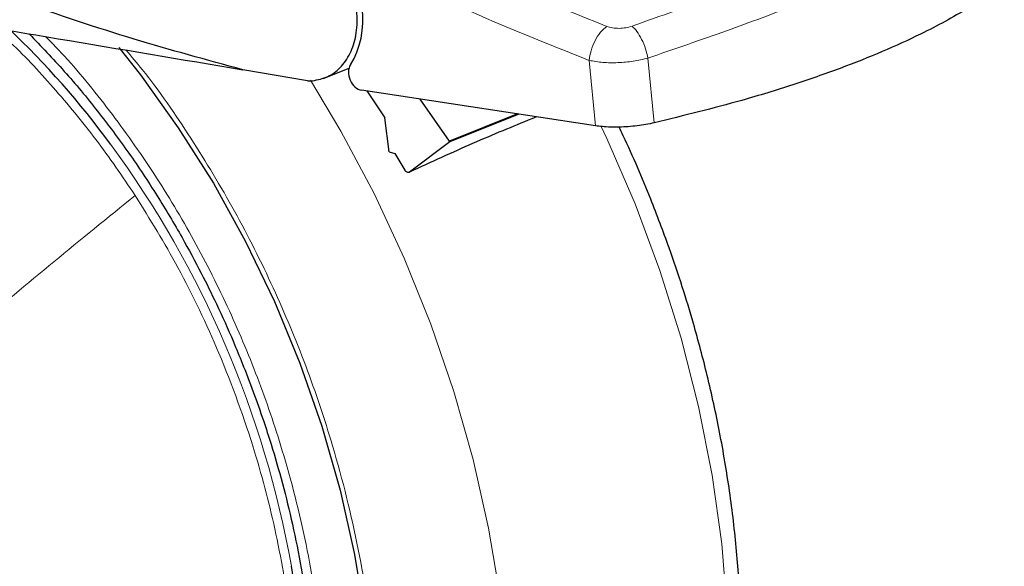
# Model space of a CAD drawing. Units: millimetres. Extents: x 0 to 210, y 0 to 297.
# Drawn here: x 173 to 176, y 128 to 130 of the extents above; entities that cross this region are included whole.
import ezdxf

# ---------------------------------------------------------------- set-up
doc = ezdxf.new("R2010")
doc.units = ezdxf.units.MM

msp = doc.modelspace()

# ---------------------------------------------------------------- linework, layer by layer
at = {"color": 8, "linetype": 'Continuous', "lineweight": 18}
for p, q in [((174.57102, 129.92614), (174.5918, 129.71313)), ((174.76215, 129.93352), (174.78264, 129.72287))]:
    msp.add_line(p, q, dxfattribs=at)
at = {"color": 7, "linetype": 'Continuous', "lineweight": 25}
for p, q in [((173.65425, 129.86014), (173.44407, 129.89564)), ((173.70526, 129.8673), (173.78939, 129.90106)), ((173.65425, 129.86014), (173.67092, 129.85957)), ((174.5918, 129.71313), (173.83018, 129.82919)), ((173.84704, 129.82662), (173.90546, 129.73885)), ((174.11594, 129.66296), (174.02066, 129.80016)), ((174.33755, 129.75187), (174.11594, 129.66296)), ((174.34211, 129.75118), (174.11709, 129.6609)), ((173.91972, 129.62839), (173.90546, 129.73885)), ((174.39983, 129.74238), (174.38424, 129.73634)), ((174.11709, 129.6609), (173.98653, 129.56281)), ((174.11594, 129.66296), (174.11709, 129.6609)), ((173.91972, 129.62839), (173.9388, 129.62371)), ((173.9388, 129.62371), (173.97084, 129.56916))]:
    msp.add_line(p, q, dxfattribs=at)
at = {"color": 7, "linetype": 'Continuous', "lineweight": 25, "flags": 128}
for points in [[(173.04022, 129.96838), (173.11093, 129.87883), (173.23399, 129.70706), (173.34808, 129.52619), (173.45246, 129.33738), (173.54644, 129.14186), (173.62943, 128.94089), (173.70087, 128.73579), (173.76032, 128.52787), (173.80737, 128.31849), (173.84174, 128.10901)], [(173.04022, 129.96838), (173.11093, 129.87883), (173.23399, 129.70706), (173.34808, 129.52619), (173.45246, 129.33738), (173.54644, 129.14186), (173.62943, 128.94089), (173.70087, 128.73579), (173.76032, 128.52787), (173.80737, 128.31849), (173.84174, 128.10901)], [(171.89566, 126.11922), (172.04898, 126.08007), (172.20107, 126.05795), (172.35079, 126.05304), (172.49699, 126.06536), (172.63857, 126.09483), (172.77445, 126.14121), (172.90358, 126.20416), (173.02499, 126.2832), (173.13776, 126.37773), (173.24102, 126.48702), (173.334, 126.61025), (173.41597, 126.74647), (173.48633, 126.89466), (173.54453, 127.05367), (173.59013, 127.22231), (173.62278, 127.39929), (173.64224, 127.58326), (173.64835, 127.77282), (173.64108, 127.96653), (173.62047, 128.16292), (173.60199, 128.28009)]]:
    msp.add_lwpolyline(points, dxfattribs=at)
at = {"color": 8, "linetype": 'Continuous', "lineweight": 18, "flags": 128}
for points in [[(173.66411, 129.86133), (173.76297, 129.69597), (173.87118, 129.49269), (173.96882, 129.283), (174.05535, 129.0681), (174.13026, 128.84923), (174.19312, 128.62762), (174.24358, 128.40457), (174.28134, 128.18133)], [(174.32697, 126.09891), (174.38773, 126.15597), (174.50297, 126.28155), (174.60808, 126.42074), (174.70246, 126.57273), (174.78556, 126.73667), (174.8569, 126.9116), (174.91609, 127.09653), (174.96278, 127.2904), (174.9967, 127.4921), (175.01766, 127.70047), (175.02555, 127.91431), (175.0203, 128.13242), (175.00196, 128.35352), (174.97063, 128.57637), (174.92648, 128.79968), (174.86978, 129.02216), (174.80085, 129.24256), (174.72007, 129.45961), (174.62792, 129.67205), (174.60863, 129.71292)]]:
    msp.add_lwpolyline(points, dxfattribs=at)
at = {"color": 7, "linetype": 'Continuous', "lineweight": 25}
msp.add_arc((170.73443, 127.97707), 2.82934, 36.33084, 46.53399, dxfattribs=at)
at = {"color": 8, "linetype": 'Continuous', "lineweight": 18}
msp.add_arc((170.35765, 127.70293), 3.29528, 10.08724, 36.28958, dxfattribs=at)
at = {"color": 7, "linetype": 'Continuous', "lineweight": 25}
for centre, major_axis, start_param, end_param in [((173.59968, 130.12125), (-0.11402, 0.27749), 3.6115235, 5.0674642), ((173.82671, 129.87716), (-0.019, 0.04625), 0.4699309, 2.7233684)]:
    msp.add_ellipse(centre, major_axis=major_axis, ratio=0.7396046, start_param=start_param, end_param=end_param, dxfattribs=at)
at = {"color": 8, "linetype": 'Continuous', "lineweight": 18}
for points, knots in [([(173.56038, 130.54556), (173.73638, 130.44817), (174.08841, 130.25339), (174.4482, 130.10897), (174.62811, 130.03676)], [0, 0, 0, 0, 0.4999865, 1, 1, 1, 1]), ([(174.71038, 130.03752), (174.79074, 130.06596), (174.95153, 130.12288), (175.17153, 130.20644), (175.37252, 130.28537), (175.54954, 130.35806), (175.703, 130.4243), (175.78145, 130.46333), (175.82066, 130.48283)], [0, 0, 0, 0, 0.166537, 0.3332263, 0.4999987, 0.6667713, 0.8334623, 1, 1, 1, 1]), ([(174.76215, 129.93352), (174.84883, 129.96333), (175.01819, 130.02158), (175.24324, 130.1058), (175.44193, 130.18334), (175.61721, 130.2558), (175.77423, 130.32482), (175.85499, 130.36687), (175.89632, 130.38838)], [0, 0, 0, 0, 0.1746924, 0.3413464, 0.5000033, 0.658744, 0.825396, 1, 1, 1, 1]), ([(173.75247, 130.2968), (173.88786, 130.22771), (174.15872, 130.0895), (174.43356, 129.98061), (174.57102, 129.92614)], [0, 0, 0, 0, 0.4998374, 1, 1, 1, 1]), ([(174.62811, 130.03676), (174.62124, 130.03102), (174.60709, 130.01918), (174.58895, 129.99077), (174.57559, 129.95816), (174.57252, 129.9366), (174.57102, 129.92614)], [0, 0, 0, 0, 0.2425537, 0.4999991, 0.7574451, 1, 1, 1, 1]), ([(174.62811, 130.03676), (174.63419, 130.03489), (174.64635, 130.03117), (174.66814, 130.02985), (174.6904, 130.03167), (174.7037, 130.03557), (174.71038, 130.03752)], [0, 0, 0, 0, 0.2492422, 0.4980039, 0.7478789, 1, 1, 1, 1]), ([(174.71038, 130.03752), (174.71565, 130.03225), (174.7265, 130.02139), (174.74191, 129.99518), (174.75485, 129.96459), (174.75976, 129.9437), (174.76215, 129.93352)], [0, 0, 0, 0, 0.2412709, 0.4973052, 0.7547977, 1, 1, 1, 1]), ([(173.09384, 129.48662), (173.05187, 129.54833), (172.96794, 129.67174), (172.82784, 129.83954), (172.71654, 129.96017), (172.64974, 130.01851), (172.63509, 130.03131)], [0, 0, 0, 0, 0.3048042, 0.6096085, 0.9144127, 1, 1, 1, 1]), ([(172.80175, 130.00354), (172.81906, 129.9861), (172.89245, 129.91214), (173.01166, 129.76376), (173.15675, 129.56012), (173.28735, 129.3419), (173.40193, 129.11448), (173.49966, 128.8802), (173.58724, 128.6195), (173.65785, 128.33463), (173.70361, 128.03263), (173.72022, 127.74065), (173.70881, 127.45709), (173.66829, 127.181), (173.60245, 126.93714), (173.51913, 126.72777), (173.42511, 126.55114), (173.31407, 126.39142), (173.18656, 126.25107), (173.04495, 126.13237), (172.8916, 126.03759), (172.72861, 125.96685), (172.54188, 125.91615), (172.33151, 125.8947), (172.10118, 125.90798), (171.94724, 125.94745), (171.87144, 125.96689)], [0, 0, 0, 0, 0.0122716, 0.0520456, 0.0918237, 0.1315976, 0.1713757, 0.210321, 0.2492704, 0.2990878, 0.3475463, 0.3945491, 0.4415483, 0.4900068, 0.5398279, 0.5787731, 0.6177225, 0.6574964, 0.6972746, 0.7370485, 0.7768266, 0.8157719, 0.8547212, 0.9045387, 0.9529981, 1, 1, 1, 1]), ([(173.06428, 129.95948), (173.08191, 129.93859), (173.15703, 129.84962), (173.27628, 129.6748), (173.4198, 129.43783), (173.54468, 129.18912), (173.65147, 128.93338), (173.74709, 128.64865), (173.82421, 128.33758), (173.87417, 128.00778), (173.89231, 127.68893), (173.87985, 127.37927), (173.83559, 127.07778), (173.7637, 126.81147), (173.67271, 126.58284), (173.57003, 126.38995), (173.44877, 126.21553), (173.30953, 126.06227), (173.15489, 125.93265), (172.98742, 125.82915), (172.80944, 125.7519), (172.60551, 125.69653), (172.37579, 125.67311), (172.12425, 125.68762), (171.95615, 125.73072), (171.87338, 125.75194)], [0, 0, 0, 0, 0.0127078, 0.0541327, 0.0955615, 0.1369863, 0.1775519, 0.2181137, 0.2700022, 0.3204719, 0.3694218, 0.4183752, 0.4688448, 0.5207299, 0.5612955, 0.6018573, 0.6432861, 0.6847109, 0.7261397, 0.7675645, 0.8081302, 0.8486919, 0.9005805, 0.9510492, 1, 1, 1, 1]), ([(174.57102, 129.92614), (174.58547, 129.92354), (174.6139, 129.91842), (174.66403, 129.918), (174.71522, 129.92243), (174.74632, 129.92978), (174.76215, 129.93352)], [0, 0, 0, 0, 0.2547162, 0.5009397, 0.7460348, 1, 1, 1, 1]), ([(171.89296, 126.12526), (171.95376, 126.10928), (172.07421, 126.07762), (172.25095, 126.06056), (172.42041, 126.06514), (172.59835, 126.09495), (172.78011, 126.15632), (172.95923, 126.25563), (173.11708, 126.3827), (173.25283, 126.5331), (173.36627, 126.70246), (173.47199, 126.91536), (173.55801, 127.17599), (173.61115, 127.48323), (173.62488, 127.79164), (173.60489, 128.09256), (173.55713, 128.37932), (173.48088, 128.67349), (173.37464, 128.96535), (173.24244, 129.24554), (173.14148, 129.40934), (173.09384, 129.48662)], [0, 0, 0, 0, 0.0443629, 0.087881, 0.1305543, 0.1723827, 0.2268233, 0.279763, 0.3312016, 0.3811391, 0.4295753, 0.4765099, 0.5440565, 0.6082296, 0.6690281, 0.726451, 0.7804975, 0.8311667, 0.8934462, 0.9497249, 1, 1, 1, 1])]:
    msp.add_open_spline(points, degree=3, knots=knots, dxfattribs=at)
at = {"color": 7, "linetype": 'Continuous', "lineweight": 25}
for points, knots in [([(173.44407, 129.89564), (173.32604, 129.92759), (173.08537, 129.99273), (172.72431, 130.11429), (172.35586, 130.2525), (172.11038, 130.35677), (171.98491, 130.41006)], [0, 0, 0, 0, 0.2424817, 0.4944234, 0.7415822, 1, 1, 1, 1]), ([(173.67092, 129.85957), (173.688, 129.86316), (173.72091, 129.87007), (173.76283, 129.90147), (173.79486, 129.9466), (173.81449, 130.00753), (173.8183, 130.07893), (173.80428, 130.15379), (173.77465, 130.22799), (173.74388, 130.26893), (173.72758, 130.29063)], [0, 0, 0, 0, 0.1189118, 0.229132, 0.353931, 0.4750661, 0.6062567, 0.7403838, 0.8624036, 1, 1, 1, 1]), ([(175.9215, 130.17936), (175.88345, 130.15107), (175.80682, 130.0941), (175.63235, 129.99967), (175.43797, 129.91659), (175.23488, 129.84618), (175.03703, 129.78531), (174.87935, 129.74661), (174.78264, 129.72287)], [0, 0, 0, 0, 0.1644281, 0.3311281, 0.5660854, 0.6870817, 0.8080778, 1, 1, 1, 1]), ([(172.07532, 130.12455), (172.33128, 130.08202), (172.78836, 130.00608), (173.24372, 129.92938), (173.44407, 129.89564)], [0, 0, 0, 0, 0.56, 1, 1, 1, 1]), ([(172.74883, 130.01236), (172.78728, 129.97234), (172.86391, 129.89259), (172.97183, 129.76238), (173.07277, 129.62699), (173.16433, 129.48929), (173.24253, 129.35807), (173.306, 129.24031), (173.36176, 129.12732), (173.40597, 129.02954), (173.43259, 128.96443), (173.44212, 128.94111)], [0, 0, 0, 0, 0.1357664, 0.2705957, 0.4037517, 0.533562, 0.6550775, 0.755723, 0.8399476, 0.9426624, 1, 1, 1, 1]), ([(174.38424, 129.73634), (174.32133, 129.7105), (174.19686, 129.65936), (174.05614, 129.59477), (173.98653, 129.56281)], [0, 0, 0, 0, 0.5053317, 1, 1, 1, 1]), ([(174.78264, 129.72287), (174.76442, 129.71929), (174.72797, 129.71212), (174.66793, 129.70806), (174.6219, 129.70917), (174.59894, 129.71219), (174.5918, 129.71313)], [0, 0, 0, 0, 0.2896901, 0.5793785, 0.8691236, 1, 1, 1, 1]), ([(174.32699, 126.10159), (174.34423, 126.1163), (174.40627, 126.16927), (174.49864, 126.27068), (174.60447, 126.40369), (174.69698, 126.54328), (174.78007, 126.69243), (174.85313, 126.85064), (174.91585, 127.01698), (174.96794, 127.19057), (175.00922, 127.37046), (175.03957, 127.55569), (175.05896, 127.74524), (175.06744, 127.93804), (175.06513, 128.13294), (175.05228, 128.3286), (175.02932, 128.52327), (174.99711, 128.71399), (174.95737, 128.8961), (174.91559, 129.05378), (174.87343, 129.19248), (174.82781, 129.32762), (174.7653, 129.49225), (174.70974, 129.62272), (174.67284, 129.6996), (174.66835, 129.70897)], [0, 0, 0, 0, 0.0203566, 0.0732783, 0.1212649, 0.1695291, 0.2180355, 0.2667385, 0.3155844, 0.3645171, 0.4134817, 0.4624258, 0.5112979, 0.5600401, 0.6085805, 0.6568188, 0.7045741, 0.7514658, 0.7965122, 0.838207, 0.8677966, 0.8995912, 0.9394286, 0.9926214, 1, 1, 1, 1]), ([(173.98653, 129.56281), (173.98532, 129.56215), (173.9829, 129.56083), (173.9784, 129.56173), (173.97484, 129.56407), (173.97236, 129.56674), (173.97135, 129.56835), (173.97084, 129.56916)], [0, 0, 0, 0, 0.25387, 0.5075821, 0.7548064, 0.8761902, 1, 1, 1, 1]), ([(173.44212, 128.94111), (173.46592, 128.87899), (173.49933, 128.79177), (173.54135, 128.66078), (173.57385, 128.54841), (173.60693, 128.41371), (173.63542, 128.27205), (173.6582, 128.12404), (173.67411, 127.97237), (173.68234, 127.81893), (173.68238, 127.66535), (173.67387, 127.51305), (173.65661, 127.36331), (173.63049, 127.21725), (173.5955, 127.07589), (173.5517, 126.94016), (173.49918, 126.81088), (173.43803, 126.68887), (173.36848, 126.57459), (173.29012, 126.46954), (173.22125, 126.39009), (173.17616, 126.35005), (173.16241, 126.33785)], [0, 0, 0, 0, 0.0631635, 0.088682, 0.1310022, 0.174854, 0.2217972, 0.270674, 0.3210167, 0.372456, 0.4247352, 0.4776726, 0.531142, 0.5850602, 0.6393772, 0.694077, 0.7491729, 0.8047084, 0.860757, 0.9174222, 0.9748358, 1, 1, 1, 1])]:
    msp.add_open_spline(points, degree=3, knots=knots, dxfattribs=at)
at = {"color": 8, "linetype": 'Continuous', "lineweight": 18}
msp.add_open_spline([(173.09384, 129.48662), (173.00454, 129.41443), (172.82595, 129.27006), (172.6576, 129.12832), (172.57342, 129.05746)], degree=3, dxfattribs=at)

doc.saveas('drawing.dxf')
